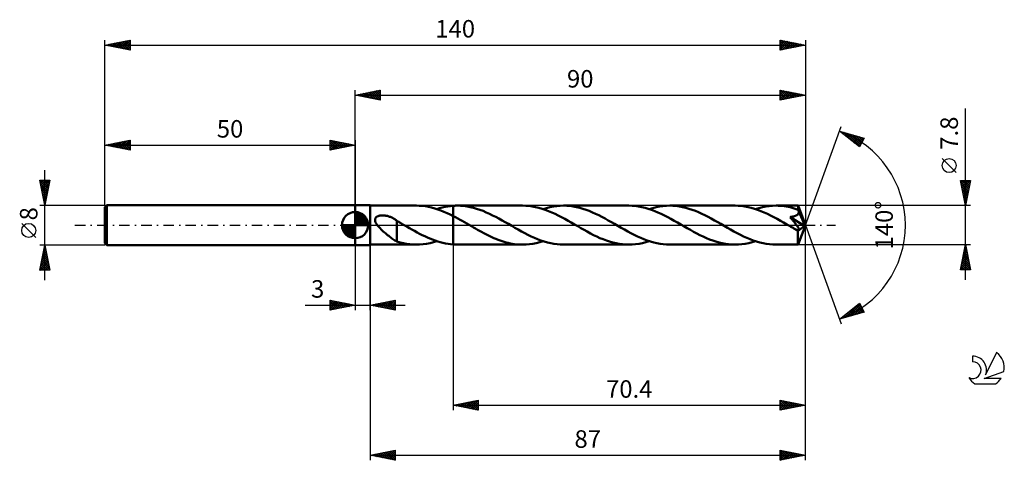
# Model space of a CAD drawing. Units: millimetres. Extents: x -17 to 180, y -47 to 41.
import ezdxf
from ezdxf.enums import TextEntityAlignment as Align

# ---------------------------------------------------------------- set-up
doc = ezdxf.new("R2010")
doc.units = ezdxf.units.MM
doc.header["$LTSCALE"] = 5.2
doc.linetypes.add('LONGDASH_DASH', pattern=[0.85, 0.4, -0.2, 0.05, -0.2])
for name, color, linetype in [('1', 4, 'CONTINUOUS'), ('2', 7, 'CONTINUOUS'), ('4', 2, 'LONGDASH_DASH'), ('CUT', 1, 'CONTINUOUS'), ('NOCUT', 7, 'CONTINUOUS'), ('SK1', 4, 'CONTINUOUS'), ('SK2', 7, 'CONTINUOUS'), ('SK4', 2, 'LONGDASH_DASH'), ('SK6', 5, 'CONTINUOUS')]:
    doc.layers.add(name, color=color, linetype=linetype)
doc.styles.get("Standard").update_dxf_attribs({"font": 'Monospac821 BT'})

msp = doc.modelspace()

# ---------------------------------------------------------------- linework, layer by layer
at = {"layer": '1', "color": 4, "linetype": 'CONTINUOUS', "lineweight": 50}
for p, q in [((50, 4), (53, 4)), ((50, -4), (50, 4)), ((53, -4), (53, 4)), ((53, 3.9), (62.25, 3.9)), ((62.82, 3.89), (62.21, 3.9)), ((63.44, 3.84), (62.82, 3.89)), ((64.06, 3.76), (63.44, 3.84)), ((64.68, 3.65), (64.06, 3.76)), ((65.29, 3.51), (64.68, 3.65)), ((65.91, 3.34), (65.29, 3.51)), ((66.53, 3.14), (65.91, 3.34)), ((66.34, 3.21), (66.89, 3.37)), ((67.15, 2.92), (66.53, 3.14)), ((66.89, 3.37), (67.43, 3.52)), ((67.76, 2.67), (67.15, 2.92)), ((67.43, 3.52), (67.97, 3.64)), ((68.37, 2.41), (67.76, 2.67)), ((67.97, 3.64), (68.51, 3.74)), ((68.98, 2.12), (68.37, 2.41)), ((68.51, 3.74), (69.06, 3.82)), ((69.6, 1.81), (68.98, 2.12)), ((69.06, 3.82), (69.6, 3.87)), ((69.6, 3.87), (69.72, 3.88)), ((69.6, 3.87), (69.6, 3.87)), ((69.6, 3.87), (69.6, 3.87)), ((69.6, 3.87), (69.6, 3.87)), ((69.6, 3.87), (69.6, 3.87)), ((69.6, 3.87), (69.6, 3.87)), ((69.6, -3.87), (69.6, 3.87)), ((69.72, 3.88), (69.84, 3.89)), ((69.84, 3.89), (69.96, 3.89)), ((69.96, 3.89), (70.08, 3.9)), ((70.08, 3.9), (70.2, 3.9)), ((70.2, 3.9), (70.32, 3.9)), ((70.32, 3.9), (70.44, 3.9)), ((71.08, 3.88), (70.44, 3.9)), ((83.48, 3.9), (70.44, 3.9)), ((71.73, 3.83), (71.08, 3.88)), ((72.38, 3.74), (71.73, 3.83)), ((73.02, 3.62), (72.38, 3.74)), ((73.66, 3.47), (73.02, 3.62)), ((74.29, 3.28), (73.66, 3.47)), ((74.93, 3.07), (74.29, 3.28)), ((75.58, 2.83), (74.93, 3.07)), ((76.21, 2.56), (75.58, 2.83)), ((76.85, 2.27), (76.21, 2.56)), ((77.49, 1.96), (76.85, 2.27)), ((84.13, 3.88), (83.48, 3.9)), ((84.78, 3.83), (84.13, 3.88)), ((85.42, 3.74), (84.78, 3.83)), ((86.07, 3.62), (85.42, 3.74)), ((86.72, 3.46), (86.07, 3.62)), ((87.37, 3.27), (86.72, 3.46)), ((88.01, 3.06), (87.37, 3.27)), ((87.58, 3.21), (88.26, 3.42)), ((88.66, 2.81), (88.01, 3.06)), ((88.26, 3.42), (88.94, 3.59)), ((89.31, 2.54), (88.66, 2.81)), ((88.94, 3.59), (89.63, 3.72)), ((89.96, 2.24), (89.31, 2.54)), ((89.63, 3.72), (90.31, 3.82)), ((90.61, 1.92), (89.96, 2.24)), ((90.31, 3.82), (90.98, 3.88)), ((90.98, 3.88), (91.67, 3.9)), ((92.31, 3.88), (91.67, 3.9)), ((104.71, 3.9), (91.67, 3.9)), ((92.96, 3.83), (92.31, 3.88)), ((93.6, 3.74), (92.96, 3.83)), ((94.24, 3.62), (93.6, 3.74)), ((94.89, 3.47), (94.24, 3.62)), ((95.53, 3.28), (94.89, 3.47)), ((96.16, 3.07), (95.53, 3.28)), ((96.8, 2.83), (96.16, 3.07)), ((97.44, 2.56), (96.8, 2.83)), ((98.08, 2.27), (97.44, 2.56)), ((98.71, 1.97), (98.08, 2.27)), ((105.36, 3.88), (104.71, 3.9)), ((106.01, 3.83), (105.36, 3.88)), ((106.66, 3.74), (106.01, 3.83)), ((107.31, 3.62), (106.66, 3.74)), ((107.96, 3.46), (107.31, 3.62)), ((108.61, 3.27), (107.96, 3.46)), ((109.25, 3.05), (108.61, 3.27)), ((108.81, 3.21), (109.49, 3.41)), ((109.89, 2.81), (109.25, 3.05)), ((109.49, 3.41), (110.17, 3.59)), ((110.53, 2.54), (109.89, 2.81)), ((110.17, 3.59), (110.85, 3.72)), ((111.18, 2.25), (110.53, 2.54)), ((110.85, 3.72), (111.54, 3.82)), ((111.83, 1.93), (111.18, 2.25)), ((111.54, 3.82), (112.22, 3.88)), ((112.22, 3.88), (112.9, 3.9)), ((113.54, 3.88), (112.9, 3.9)), ((125.95, 3.9), (112.9, 3.9)), ((114.18, 3.83), (113.54, 3.88)), ((114.82, 3.74), (114.18, 3.83)), ((115.46, 3.62), (114.82, 3.74)), ((116.1, 3.47), (115.46, 3.62)), ((116.74, 3.29), (116.1, 3.47)), ((117.38, 3.08), (116.74, 3.29)), ((118.01, 2.84), (117.38, 3.08)), ((118.65, 2.57), (118.01, 2.84)), ((119.28, 2.29), (118.65, 2.57)), ((119.92, 1.98), (119.28, 2.29)), ((120.56, 1.65), (119.92, 1.98)), ((126.6, 3.88), (125.95, 3.9)), ((127.24, 3.83), (126.6, 3.88)), ((127.89, 3.74), (127.24, 3.83)), ((128.54, 3.62), (127.89, 3.74)), ((129.18, 3.46), (128.54, 3.62)), ((129.82, 3.28), (129.18, 3.46)), ((130.46, 3.06), (129.82, 3.28)), ((130.04, 3.21), (130.72, 3.41)), ((131.12, 2.82), (130.46, 3.06)), ((130.72, 3.41), (131.41, 3.59)), ((131.76, 2.55), (131.12, 2.82)), ((131.41, 3.59), (132.09, 3.72)), ((132.41, 2.25), (131.76, 2.55)), ((132.09, 3.72), (132.77, 3.82)), ((133.05, 1.94), (132.41, 2.25)), ((132.77, 3.82), (133.45, 3.88)), ((133.45, 3.88), (134.14, 3.9)), ((134.54, 3.89), (134.14, 3.9)), ((138.54, 3.9), (134.14, 3.9)), ((134.94, 3.87), (134.54, 3.89)), ((135.35, 3.84), (134.94, 3.87)), ((135.75, 3.79), (135.35, 3.84)), ((136.15, 3.73), (135.75, 3.79)), ((136.56, 3.65), (136.15, 3.73)), ((136.97, 3.56), (136.56, 3.65)), ((137.37, 3.46), (136.97, 3.56)), ((137.77, 3.35), (137.37, 3.46)), ((138.18, 3.22), (137.77, 3.35)), ((138.58, 3.09), (138.18, 3.22)), ((138.2, 1.95), (138.27, 2)), ((138.27, 2), (138.34, 2.04)), ((138.34, 2.04), (138.41, 2.09)), ((138.41, 2.09), (138.47, 2.15)), ((138.47, 2.15), (138.52, 2.21)), ((138.52, 2.21), (138.57, 2.27)), ((138.55, 3.9), (138.54, 3.9)), ((138.55, 3.88), (138.55, 3.9)), ((140, 0), (138.55, 3.9)), ((138.55, 3.9), (138.55, 3.9)), ((138.55, 3.9), (138.55, 3.9)), ((138.55, 3.9), (138.55, 3.9)), ((138.55, 3.9), (138.55, 3.9)), ((138.55, 3.9), (138.55, 3.9)), ((138.56, 3.86), (138.55, 3.88)), ((138.56, 3.83), (138.56, 3.86)), ((138.56, 3.78), (138.56, 3.83)), ((138.57, 3.73), (138.56, 3.78)), ((138.57, 3.68), (138.57, 3.73)), ((138.57, 3.61), (138.57, 3.68)), ((138.58, 3.54), (138.57, 3.61)), ((138.57, 2.27), (138.61, 2.34)), ((138.58, 3.46), (138.58, 3.54)), ((140, 0), (138.58, 3.46)), ((138.58, 3.09), (138.58, 3.46)), ((138.59, 3.07), (138.58, 3.09)), ((138.6, 3.04), (138.59, 3.07)), ((138.61, 3.02), (138.6, 3.04)), ((138.61, 3), (138.61, 3.02)), ((138.62, 2.98), (138.61, 3)), ((138.61, 2.34), (138.64, 2.41)), ((138.63, 2.96), (138.62, 2.98)), ((138.64, 2.94), (138.63, 2.96)), ((138.66, 2.87), (138.64, 2.94)), ((139.16, 1.68), (138.64, 2.94)), ((138.64, 2.41), (138.66, 2.48)), ((138.67, 2.79), (138.66, 2.87)), ((138.66, 2.48), (138.67, 2.56)), ((138.68, 2.71), (138.67, 2.79)), ((138.67, 2.56), (138.68, 2.64)), ((138.68, 2.64), (138.68, 2.71)), ((53.98, 1.09), (53.99, 1.18)), ((53.98, 0.99), (53.98, 1.09)), ((53.99, 0.9), (53.98, 0.99)), ((53.99, 1.18), (54.01, 1.27)), ((54.01, 0.8), (53.99, 0.9)), ((54.01, 1.27), (54.05, 1.36)), ((54.03, 0.71), (54.01, 0.8)), ((54.07, 0.62), (54.03, 0.71)), ((54.05, 1.36), (54.09, 1.44)), ((54.11, 0.52), (54.07, 0.62)), ((54.09, 1.44), (54.15, 1.51)), ((54.15, 0.43), (54.11, 0.52)), ((54.15, 1.51), (54.21, 1.58)), ((54.2, 0.35), (54.15, 0.43)), ((54.25, 0.26), (54.2, 0.35)), ((54.21, 1.58), (54.29, 1.64)), ((54.31, 0.17), (54.25, 0.26)), ((54.29, 1.64), (54.37, 1.7)), ((54.37, 0.09), (54.31, 0.17)), ((54.37, 1.7), (54.45, 1.75)), ((54.44, 0), (54.37, 0.09)), ((54.6, -0.21), (54.44, 0)), ((54.45, 1.75), (54.54, 1.79)), ((54.54, 1.79), (54.63, 1.82)), ((54.63, 1.82), (54.72, 1.85)), ((54.72, 1.85), (54.82, 1.88)), ((54.82, 1.88), (54.92, 1.9)), ((54.92, 1.9), (55.03, 1.92)), ((55.03, 1.92), (55.14, 1.94)), ((55.14, 1.94), (55.25, 1.95)), ((55.25, 1.95), (55.37, 1.95)), ((55.37, 1.95), (55.5, 1.96)), ((55.62, 1.95), (55.5, 1.96)), ((55.76, 1.95), (55.62, 1.95)), ((55.89, 1.93), (55.76, 1.95)), ((56.03, 1.91), (55.89, 1.93)), ((56.17, 1.89), (56.03, 1.91)), ((56.31, 1.86), (56.17, 1.89)), ((56.46, 1.83), (56.31, 1.86)), ((56.6, 1.79), (56.46, 1.83)), ((56.76, 1.74), (56.6, 1.79)), ((56.9, 1.69), (56.76, 1.74)), ((57.05, 1.63), (56.9, 1.69)), ((57.2, 1.57), (57.05, 1.63)), ((57.35, 1.5), (57.2, 1.57)), ((57.5, 1.43), (57.35, 1.5)), ((57.64, 1.35), (57.5, 1.43)), ((57.79, 1.27), (57.64, 1.35)), ((57.93, 1.18), (57.79, 1.27)), ((58.08, 1.09), (57.93, 1.18)), ((58.22, 0.99), (58.08, 1.09)), ((58.37, 0.89), (58.22, 0.99)), ((58.37, -1.15), (58.37, 0.89)), ((58.54, 0.73), (58.37, 0.84)), ((58.72, 0.63), (58.54, 0.73)), ((58.89, 0.53), (58.72, 0.63)), ((59.07, 0.43), (58.89, 0.53)), ((59.25, 0.33), (59.07, 0.43)), ((59.42, 0.22), (59.25, 0.33)), ((59.49, 0.19), (59.42, 0.22)), ((59.55, 0.15), (59.49, 0.19)), ((59.62, 0.11), (59.55, 0.15)), ((59.68, 0.08), (59.62, 0.11)), ((59.75, 0.04), (59.68, 0.08)), ((59.81, 0), (59.75, 0.04)), ((60.33, -0.3), (59.81, 0)), ((70.06, 1.58), (69.6, 1.81)), ((69.6, 1.81), (69.6, 1.81)), ((69.6, 1.81), (69.6, 1.81)), ((69.6, 1.81), (69.6, 1.81)), ((69.6, 1.81), (69.6, 1.81)), ((69.6, 1.81), (69.6, 1.81)), ((69.6, -3.87), (69.6, 1.81)), ((70.51, 1.33), (70.06, 1.58)), ((70.97, 1.08), (70.51, 1.33)), ((71.42, 0.83), (70.97, 1.08)), ((71.88, 0.57), (71.42, 0.83)), ((72.34, 0.3), (71.88, 0.57)), ((72.81, 0.04), (72.34, 0.3)), ((73.27, -0.23), (72.81, 0.04)), ((78.13, 1.64), (77.49, 1.96)), ((78.76, 1.3), (78.13, 1.64)), ((79.39, 0.95), (78.76, 1.3)), ((80.02, 0.59), (79.39, 0.95)), ((80.65, 0.23), (80.02, 0.59)), ((81.3, -0.14), (80.65, 0.23)), ((91.26, 1.59), (90.61, 1.92)), ((91.91, 1.24), (91.26, 1.59)), ((92.56, 0.88), (91.91, 1.24)), ((93.21, 0.51), (92.56, 0.88)), ((93.85, 0.14), (93.21, 0.51)), ((94.5, -0.23), (93.85, 0.14)), ((99.34, 1.65), (98.71, 1.97)), ((99.97, 1.31), (99.34, 1.65)), ((100.61, 0.96), (99.97, 1.31)), ((101.25, 0.6), (100.61, 0.96)), ((101.88, 0.23), (101.25, 0.6)), ((102.53, -0.14), (101.88, 0.23)), ((112.48, 1.6), (111.83, 1.93)), ((113.12, 1.25), (112.48, 1.6)), ((113.77, 0.89), (113.12, 1.25)), ((114.43, 0.52), (113.77, 0.89)), ((115.08, 0.15), (114.43, 0.52)), ((115.73, -0.23), (115.08, 0.15)), ((121.2, 1.31), (120.56, 1.65)), ((121.84, 0.96), (121.2, 1.31)), ((122.48, 0.59), (121.84, 0.96)), ((123.12, 0.23), (122.48, 0.59)), ((123.77, -0.14), (123.12, 0.23)), ((133.7, 1.6), (133.05, 1.94)), ((134.36, 1.25), (133.7, 1.6)), ((135.01, 0.89), (134.36, 1.25)), ((135.66, 0.52), (135.01, 0.89)), ((136.31, 0.15), (135.66, 0.52)), ((136.97, -0.23), (136.31, 0.15)), ((136.95, 1.62), (137.1, 1.64)), ((137.04, 1.51), (136.95, 1.62)), ((139.8, -0.16), (136.95, 1.62)), ((137.13, 1.4), (137.04, 1.51)), ((137.1, 1.64), (137.25, 1.67)), ((137.23, 1.29), (137.13, 1.4)), ((137.32, 1.17), (137.23, 1.29)), ((137.25, 1.67), (137.38, 1.69)), ((137.42, 1.05), (137.32, 1.17)), ((137.38, 1.69), (137.49, 1.71)), ((137.52, 0.93), (137.42, 1.05)), ((137.49, 1.71), (137.6, 1.74)), ((137.61, 0.82), (137.52, 0.93)), ((137.6, 1.74), (137.7, 1.76)), ((137.71, 0.7), (137.61, 0.82)), ((137.7, 1.76), (137.79, 1.79)), ((137.8, 0.58), (137.71, 0.7)), ((137.79, 1.79), (137.87, 1.82)), ((137.89, 0.47), (137.8, 0.58)), ((137.87, 1.82), (137.96, 1.84)), ((137.98, 0.36), (137.89, 0.47)), ((137.96, 1.84), (138.04, 1.88)), ((138.06, 0.25), (137.98, 0.36)), ((138.04, 1.88), (138.12, 1.91)), ((138.13, 0.15), (138.06, 0.25)), ((138.12, 1.91), (138.2, 1.95)), ((138.21, 0.05), (138.13, 0.15)), ((138.27, -0.04), (138.21, 0.05)), ((138.55, -3.9), (140, 0)), ((139.4, 1.08), (139.16, 1.68)), ((139.54, 0.73), (139.4, 1.08)), ((139.63, 0.5), (139.54, 0.73)), ((139.69, 0.33), (139.63, 0.5)), ((139.73, 0.2), (139.69, 0.33)), ((139.76, 0.09), (139.73, 0.2)), ((139.76, 0.05), (139.75, 0.09)), ((140, 0), (139.75, 0.09)), ((139.76, 0.09), (139.75, 0.09)), ((140, 0), (139.76, 0.09)), ((139.77, 0.01), (139.76, 0.05)), ((139.78, -0.03), (139.77, 0.01)), ((54.79, -0.42), (54.6, -0.21)), ((54.99, -0.63), (54.79, -0.42)), ((55.2, -0.84), (54.99, -0.63)), ((55.42, -1.05), (55.2, -0.84)), ((55.63, -1.24), (55.42, -1.05)), ((55.85, -1.44), (55.63, -1.24)), ((56.07, -1.62), (55.85, -1.44)), ((56.29, -1.81), (56.07, -1.62)), ((56.5, -1.99), (56.29, -1.81)), ((58.37, -1.15), (58.37, -1.14)), ((58.37, -1.14), (58.37, -1.14)), ((58.37, -1.14), (58.37, -1.14)), ((58.37, -3.27), (58.37, -1.14)), ((58.37, -1.15), (58.37, -1.15)), ((58.37, -1.15), (58.37, -1.15)), ((60.84, -0.59), (60.33, -0.3)), ((61.36, -0.88), (60.84, -0.59)), ((61.87, -1.17), (61.36, -0.88)), ((62.39, -1.45), (61.87, -1.17)), ((62.9, -1.72), (62.39, -1.45)), ((63.41, -1.98), (62.9, -1.72)), ((73.67, -0.46), (73.27, -0.23)), ((74.08, -0.7), (73.67, -0.46)), ((74.48, -0.92), (74.08, -0.7)), ((74.88, -1.15), (74.48, -0.92)), ((75.29, -1.37), (74.88, -1.15)), ((75.7, -1.59), (75.29, -1.37)), ((76.11, -1.8), (75.7, -1.59)), ((76.52, -2.01), (76.11, -1.8)), ((81.95, -0.52), (81.3, -0.14)), ((82.6, -0.89), (81.95, -0.52)), ((83.26, -1.25), (82.6, -0.89)), ((83.91, -1.6), (83.26, -1.25)), ((84.55, -1.93), (83.91, -1.6)), ((85.19, -2.24), (84.55, -1.93)), ((95.14, -0.59), (94.5, -0.23)), ((95.77, -0.95), (95.14, -0.59)), ((96.4, -1.3), (95.77, -0.95)), ((97.04, -1.65), (96.4, -1.3)), ((97.68, -1.97), (97.04, -1.65)), ((103.19, -0.52), (102.53, -0.14)), ((103.84, -0.89), (103.19, -0.52)), ((104.49, -1.25), (103.84, -0.89)), ((105.13, -1.6), (104.49, -1.25)), ((105.79, -1.93), (105.13, -1.6)), ((106.44, -2.25), (105.79, -1.93)), ((116.37, -0.6), (115.73, -0.23)), ((117.01, -0.96), (116.37, -0.6)), ((117.66, -1.31), (117.01, -0.96)), ((118.29, -1.65), (117.66, -1.31)), ((118.93, -1.98), (118.29, -1.65)), ((124.41, -0.52), (123.77, -0.14)), ((125.06, -0.89), (124.41, -0.52)), ((125.72, -1.25), (125.06, -0.89)), ((126.37, -1.59), (125.72, -1.25)), ((127.01, -1.93), (126.37, -1.59)), ((127.66, -2.25), (127.01, -1.93)), ((137.11, -0.31), (136.97, -0.23)), ((137.26, -0.4), (137.11, -0.31)), ((137.41, -0.48), (137.26, -0.4)), ((137.55, -0.57), (137.41, -0.48)), ((137.7, -0.65), (137.55, -0.57)), ((137.84, -0.73), (137.7, -0.65)), ((137.91, -0.77), (137.84, -0.73)), ((137.98, -0.8), (137.91, -0.77)), ((138.04, -0.83), (137.98, -0.8)), ((138.11, -0.86), (138.04, -0.83)), ((138.17, -0.89), (138.11, -0.86)), ((138.23, -0.92), (138.17, -0.89)), ((138.29, -0.94), (138.23, -0.92)), ((138.33, -0.12), (138.27, -0.04)), ((138.35, -0.96), (138.29, -0.94)), ((138.39, -0.2), (138.33, -0.12)), ((138.41, -0.98), (138.35, -0.96)), ((138.44, -0.28), (138.39, -0.2)), ((138.47, -1), (138.41, -0.98)), ((138.49, -0.35), (138.44, -0.28)), ((138.52, -1.01), (138.47, -1)), ((138.54, -0.42), (138.49, -0.35)), ((138.5, -1.2), (139.8, -0.16)), ((138.5, -1.45), (138.5, -1.2)), ((138.5, -1.68), (138.5, -1.45)), ((138.5, -1.9), (138.5, -1.68)), ((138.5, -2.12), (138.5, -1.9)), ((138.58, -1.01), (138.52, -1.01)), ((138.58, -0.49), (138.54, -0.42)), ((138.61, -0.55), (138.58, -0.49)), ((138.62, -1.01), (138.58, -1.01)), ((138.64, -0.6), (138.61, -0.55)), ((138.62, -1.01), (138.66, -1.01)), ((138.67, -0.65), (138.64, -0.6)), ((138.66, -1.01), (138.7, -0.99)), ((138.69, -0.71), (138.67, -0.65)), ((138.71, -0.76), (138.69, -0.71)), ((138.7, -0.99), (138.72, -0.97)), ((138.73, -0.81), (138.71, -0.76)), ((138.72, -0.97), (138.74, -0.94)), ((138.74, -0.86), (138.73, -0.81)), ((138.74, -0.9), (138.74, -0.86)), ((138.74, -0.94), (138.74, -0.9)), ((139.79, -0.06), (139.78, -0.03)), ((139.79, -0.1), (139.79, -0.06)), ((139.8, -0.13), (139.79, -0.1)), ((139.8, -0.16), (139.8, -0.13)), ((53, -3.9), (62.25, -3.9)), ((56.72, -2.16), (56.5, -1.99)), ((56.93, -2.33), (56.72, -2.16)), ((57.15, -2.49), (56.93, -2.33)), ((57.36, -2.65), (57.15, -2.49)), ((57.57, -2.79), (57.36, -2.65)), ((57.77, -2.92), (57.57, -2.79)), ((57.97, -3.04), (57.77, -2.92)), ((58.17, -3.15), (57.97, -3.04)), ((58.37, -3.25), (58.17, -3.15)), ((59, -3.46), (58.37, -3.27)), ((59.64, -3.61), (59, -3.46)), ((60.29, -3.74), (59.64, -3.61)), ((60.93, -3.83), (60.29, -3.74)), ((61.57, -3.88), (60.93, -3.83)), ((62.21, -3.9), (61.57, -3.88)), ((62.21, -3.9), (62.9, -3.88)), ((62.9, -3.88), (63.59, -3.82)), ((63.92, -2.23), (63.41, -1.98)), ((63.59, -3.82), (64.28, -3.73)), ((64.44, -2.46), (63.92, -2.23)), ((64.28, -3.73), (64.97, -3.59)), ((64.96, -2.69), (64.44, -2.46)), ((65.47, -2.9), (64.96, -2.69)), ((64.97, -3.59), (65.65, -3.42)), ((65.99, -3.09), (65.47, -2.9)), ((65.65, -3.42), (66.34, -3.21)), ((66.51, -3.26), (65.99, -3.09)), ((67.02, -3.41), (66.51, -3.26)), ((67.54, -3.55), (67.02, -3.41)), ((68.05, -3.66), (67.54, -3.55)), ((68.57, -3.75), (68.05, -3.66)), ((69.08, -3.82), (68.57, -3.75)), ((69.6, -3.87), (69.08, -3.82)), ((69.6, -3.87), (69.6, -3.87)), ((69.6, -3.87), (69.6, -3.87)), ((69.6, -3.87), (69.6, -3.87)), ((69.6, -3.87), (69.6, -3.87)), ((69.6, -3.87), (69.6, -3.87)), ((69.72, -3.88), (69.6, -3.87)), ((69.84, -3.89), (69.72, -3.88)), ((69.96, -3.89), (69.84, -3.89)), ((70.08, -3.9), (69.96, -3.89)), ((70.2, -3.9), (70.08, -3.9)), ((70.32, -3.9), (70.2, -3.9)), ((70.44, -3.9), (70.32, -3.9)), ((70.44, -3.9), (83.48, -3.9)), ((76.93, -2.21), (76.52, -2.01)), ((77.34, -2.4), (76.93, -2.21)), ((77.75, -2.58), (77.34, -2.4)), ((78.16, -2.75), (77.75, -2.58)), ((78.57, -2.91), (78.16, -2.75)), ((78.98, -3.07), (78.57, -2.91)), ((79.39, -3.21), (78.98, -3.07)), ((79.79, -3.33), (79.39, -3.21)), ((80.2, -3.45), (79.79, -3.33)), ((80.62, -3.55), (80.2, -3.45)), ((81.03, -3.65), (80.62, -3.55)), ((81.44, -3.72), (81.03, -3.65)), ((81.85, -3.79), (81.44, -3.72)), ((82.25, -3.84), (81.85, -3.79)), ((82.66, -3.87), (82.25, -3.84)), ((83.07, -3.89), (82.66, -3.87)), ((83.48, -3.9), (83.07, -3.89)), ((83.48, -3.9), (84.17, -3.88)), ((84.17, -3.88), (84.85, -3.82)), ((84.85, -3.82), (85.53, -3.72)), ((85.84, -2.54), (85.19, -2.24)), ((85.53, -3.72), (86.22, -3.59)), ((86.49, -2.81), (85.84, -2.54)), ((86.22, -3.59), (86.9, -3.41)), ((87.14, -3.06), (86.49, -2.81)), ((86.9, -3.41), (87.58, -3.21)), ((87.79, -3.28), (87.14, -3.06)), ((88.44, -3.46), (87.79, -3.28)), ((89.09, -3.62), (88.44, -3.46)), ((89.74, -3.74), (89.09, -3.62)), ((90.38, -3.83), (89.74, -3.74)), ((91.02, -3.88), (90.38, -3.83)), ((91.67, -3.9), (91.02, -3.88)), ((91.67, -3.9), (104.71, -3.9)), ((98.32, -2.28), (97.68, -1.97)), ((98.95, -2.57), (98.32, -2.28)), ((99.59, -2.83), (98.95, -2.57)), ((100.23, -3.07), (99.59, -2.83)), ((100.87, -3.29), (100.23, -3.07)), ((101.51, -3.47), (100.87, -3.29)), ((102.15, -3.62), (101.51, -3.47)), ((102.79, -3.74), (102.15, -3.62)), ((103.44, -3.83), (102.79, -3.74)), ((104.08, -3.88), (103.44, -3.83)), ((104.71, -3.9), (104.08, -3.88)), ((104.71, -3.9), (105.4, -3.88)), ((105.4, -3.88), (106.08, -3.82)), ((106.08, -3.82), (106.76, -3.72)), ((107.09, -2.55), (106.44, -2.25)), ((106.76, -3.72), (107.44, -3.59)), ((107.74, -2.82), (107.09, -2.55)), ((107.44, -3.59), (108.12, -3.41)), ((108.39, -3.06), (107.74, -2.82)), ((108.12, -3.41), (108.81, -3.21)), ((109.04, -3.28), (108.39, -3.06)), ((109.68, -3.47), (109.04, -3.28)), ((110.32, -3.62), (109.68, -3.47)), ((110.96, -3.74), (110.32, -3.62)), ((111.6, -3.83), (110.96, -3.74)), ((112.25, -3.88), (111.6, -3.83)), ((112.9, -3.9), (112.25, -3.88)), ((112.9, -3.9), (125.95, -3.9)), ((119.57, -2.29), (118.93, -1.98)), ((120.21, -2.58), (119.57, -2.29)), ((120.85, -2.84), (120.21, -2.58)), ((121.48, -3.08), (120.85, -2.84)), ((122.12, -3.29), (121.48, -3.08)), ((122.76, -3.47), (122.12, -3.29)), ((123.4, -3.63), (122.76, -3.47)), ((124.04, -3.75), (123.4, -3.63)), ((124.67, -3.83), (124.04, -3.75)), ((125.31, -3.88), (124.67, -3.83)), ((125.95, -3.9), (125.31, -3.88)), ((125.95, -3.9), (126.63, -3.88)), ((126.63, -3.88), (127.31, -3.82)), ((127.31, -3.82), (127.99, -3.72)), ((128.31, -2.54), (127.66, -2.25)), ((127.99, -3.72), (128.68, -3.59)), ((128.96, -2.81), (128.31, -2.54)), ((128.68, -3.59), (129.36, -3.41)), ((129.6, -3.06), (128.96, -2.81)), ((129.36, -3.41), (130.04, -3.21)), ((130.25, -3.27), (129.6, -3.06)), ((130.9, -3.46), (130.25, -3.27)), ((131.55, -3.62), (130.9, -3.46)), ((132.2, -3.74), (131.55, -3.62)), ((132.84, -3.83), (132.2, -3.74)), ((133.49, -3.88), (132.84, -3.83)), ((134.14, -3.9), (133.49, -3.88)), ((134.14, -3.9), (138.54, -3.9)), ((138.5, -2.33), (138.5, -2.12)), ((138.5, -2.53), (138.5, -2.33)), ((138.51, -2.73), (138.5, -2.53)), ((138.51, -2.91), (138.51, -2.73)), ((138.51, -3.08), (138.51, -2.91)), ((138.51, -3.23), (138.51, -3.08)), ((138.51, -3.37), (138.51, -3.23)), ((138.52, -3.49), (138.51, -3.37)), ((138.52, -3.6), (138.52, -3.49)), ((138.52, -3.69), (138.52, -3.6)), ((138.53, -3.76), (138.52, -3.69)), ((138.53, -3.82), (138.53, -3.76)), ((138.54, -3.86), (138.53, -3.82)), ((138.54, -3.89), (138.54, -3.86)), ((138.54, -3.9), (138.54, -3.89)), ((138.54, -3.9), (138.55, -3.9)), ((138.55, -3.9), (138.55, -3.9)), ((138.55, -3.9), (138.55, -3.9)), ((138.55, -3.9), (138.55, -3.9)), ((138.55, -3.9), (138.55, -3.9)), ((138.55, -3.9), (138.55, -3.9)), ((50, -4), (53, -4))]:
    msp.add_line(p, q, dxfattribs=at)
msp.add_ellipse((140, 0), major_axis=(-5.51, 3.58), ratio=0.278612, start_param=1.35514, end_param=1.479724, dxfattribs=at)
at = {"layer": '2', "color": 7, "linetype": 'CONTINUOUS', "lineweight": 25}
for p, q in [((50, 4), (50, 27)), ((50, 26), (55, 27)), ((50, 26), (140, 26)), ((55, 25), (50, 26)), ((50.1, 25.98), (50.15, 26.03)), ((50.25, 26.05), (50.38, 25.92)), ((50.45, 25.91), (50.68, 26.14)), ((50.61, 26.12), (50.91, 25.82)), ((50.81, 25.84), (51.21, 26.24)), ((50.96, 26.19), (51.44, 25.71)), ((51.16, 25.77), (51.74, 26.35)), ((51.31, 26.26), (51.97, 25.61)), ((51.51, 25.7), (52.27, 26.45)), ((51.67, 26.33), (52.5, 25.5)), ((51.87, 25.63), (52.8, 26.56)), ((52.02, 26.4), (53.03, 25.39)), ((52.22, 25.56), (53.33, 26.67)), ((52.37, 26.47), (53.56, 25.29)), ((52.57, 25.49), (53.86, 26.77)), ((52.73, 26.55), (54.09, 25.18)), ((52.93, 25.41), (54.39, 26.88)), ((53.08, 26.62), (54.62, 25.08)), ((53.28, 25.34), (54.92, 26.98)), ((53.44, 26.69), (55, 25.12)), ((53.64, 25.27), (55, 26.64)), ((53.79, 26.76), (55, 25.55)), ((53.99, 25.2), (55, 26.21)), ((54.14, 26.83), (55, 25.97)), ((54.34, 25.13), (55, 25.79)), ((54.5, 26.9), (55, 26.4)), ((54.85, 26.97), (55, 26.82)), ((55, 27), (55, 25)), ((135, 25), (135, 27)), ((135, 27), (140, 26)), ((135, 26.6), (135.34, 26.93)), ((135, 26.17), (135.69, 26.86)), ((135, 25.75), (136.04, 26.79)), ((135, 25.32), (136.4, 26.72)), ((135, 26.58), (136.32, 25.26)), ((135, 26.16), (135.96, 25.19)), ((140, 26), (135, 25)), ((135, 25.73), (135.61, 25.12)), ((135.01, 27), (136.67, 25.33)), ((135.13, 25.03), (136.75, 26.65)), ((135.54, 26.89), (137.02, 25.4)), ((135.66, 25.13), (137.1, 26.58)), ((136.07, 26.79), (137.38, 25.48)), ((136.19, 25.24), (137.46, 26.51)), ((136.6, 26.68), (137.73, 25.55)), ((136.72, 25.34), (137.81, 26.44)), ((137.13, 26.57), (138.09, 25.62)), ((137.25, 25.45), (138.17, 26.37)), ((137.66, 26.47), (138.44, 25.69)), ((137.78, 25.56), (138.52, 26.3)), ((138.19, 26.36), (138.79, 25.76)), ((138.31, 25.66), (138.87, 26.23)), ((138.72, 26.26), (139.15, 25.83)), ((138.84, 25.77), (139.23, 26.15)), ((139.25, 26.15), (139.5, 25.9)), ((139.37, 25.87), (139.58, 26.08)), ((139.78, 26.04), (139.85, 25.97)), ((139.9, 25.98), (139.93, 26.01)), ((140, 27), (140, 0)), ((54.7, 25.06), (55, 25.36)), ((135, 25.31), (135.26, 25.05)), ((172, -10.9), (172, 23.32)), ((140, 0), (147.18, 19.73)), ((146.84, 18.79), (151.75, 17.4)), ((150.83, 15.62), (146.84, 18.79)), ((146.94, 18.72), (146.98, 18.75)), ((147.11, 18.72), (147.77, 18.06)), ((147.18, 18.53), (147.31, 18.66)), ((147.41, 18.34), (147.64, 18.57)), ((147.65, 18.15), (147.97, 18.47)), ((147.7, 18.55), (149.84, 16.41)), ((147.88, 17.96), (148.3, 18.38)), ((148.12, 17.78), (148.63, 18.28)), ((148.29, 18.38), (150.91, 15.77)), ((148.36, 17.59), (148.96, 18.19)), ((148.59, 17.4), (149.29, 18.1)), ((148.83, 17.21), (149.62, 18)), ((148.88, 18.21), (151.05, 16.05)), ((149.07, 17.02), (149.95, 17.91)), ((149.3, 16.84), (150.28, 17.82)), ((149.48, 18.04), (151.19, 16.33)), ((149.54, 16.65), (150.61, 17.72)), ((150.07, 17.88), (151.34, 16.61)), ((149.78, 16.46), (150.94, 17.63)), ((150.01, 16.27), (151.27, 17.53)), ((150.25, 16.08), (151.6, 17.44)), ((150.48, 15.9), (151.49, 16.9)), ((150.66, 17.71), (151.48, 16.89)), ((150.72, 15.71), (151.04, 16.03)), ((151.75, 17.4), (150.83, 15.62)), ((151.26, 17.54), (151.63, 17.17)), ((170.15, 10.51), (167.35, 13.31)), ((172, 3.9), (171, 8.9)), ((171, 8.9), (173, 8.9)), ((171.02, 8.81), (172.65, 7.17)), ((171.03, 8.73), (171.2, 8.9)), ((171.1, 8.38), (171.62, 8.9)), ((171.12, 8.28), (172.58, 6.82)), ((171.17, 8.03), (172.05, 8.9)), ((171.25, 7.67), (172.47, 8.9)), ((171.32, 7.32), (172.9, 8.9)), ((171.35, 8.9), (172.72, 7.52)), ((171.39, 6.97), (172.92, 8.5)), ((171.46, 6.61), (172.81, 7.97)), ((171.77, 8.9), (172.8, 7.88)), ((173, 8.9), (172, 3.9)), ((172.2, 8.9), (172.87, 8.23)), ((172.62, 8.9), (172.94, 8.58)), ((171.23, 7.75), (172.51, 6.46)), ((171.34, 7.22), (172.44, 6.11)), ((171.44, 6.68), (172.37, 5.76)), ((171.53, 6.26), (172.71, 7.44)), ((171.55, 6.15), (172.3, 5.4)), ((171.6, 5.91), (172.6, 6.91)), ((171.67, 5.55), (172.5, 6.38)), ((171.66, 5.62), (172.23, 5.05)), ((171.74, 5.2), (172.39, 5.85)), ((171.76, 5.09), (172.16, 4.7)), ((171.81, 4.85), (172.28, 5.32)), ((171.87, 4.56), (172.09, 4.34)), ((171.88, 4.49), (172.18, 4.79)), ((171.95, 4.14), (172.07, 4.26)), ((171.97, 4.03), (172.02, 3.99)), ((173, 3.9), (138.58, 3.9)), ((140, -37), (140, 0)), ((140, -47), (140, 0)), ((140, 0), (147.18, -19.73)), ((53, -3.9), (53, -47)), ((69.6, -3.9), (69.6, -37)), ((138.58, -3.9), (173, -3.9)), ((171, -8.9), (172, -3.9)), ((172, -3.9), (173, -8.9)), ((50, -4), (50, -17)), ((53, -17), (53, -4)), ((171.44, -6.7), (172.37, -5.77)), ((171.55, -6.17), (172.3, -5.41)), ((171.62, -5.8), (172.57, -6.74)), ((171.65, -5.64), (172.23, -5.06)), ((171.69, -5.44), (172.46, -6.21)), ((171.76, -5.11), (172.16, -4.71)), ((171.76, -5.09), (172.36, -5.68)), ((171.83, -4.74), (172.25, -5.15)), ((171.86, -4.58), (172.09, -4.35)), ((171.9, -4.38), (172.14, -4.62)), ((171.97, -4.05), (172.02, -4)), ((171.97, -4.03), (172.04, -4.09)), ((171.02, -8.82), (172.66, -7.18)), ((171.12, -8.29), (172.59, -6.83)), ((171.23, -7.76), (172.51, -6.47)), ((171.27, -7.56), (172.6, -8.9)), ((171.33, -7.23), (172.44, -6.12)), ((171.34, -7.21), (172.99, -8.87)), ((171.36, -8.9), (172.73, -7.53)), ((171.41, -6.86), (172.89, -8.34)), ((171.48, -6.5), (172.78, -7.81)), ((171.55, -6.15), (172.68, -7.28)), ((173, -8.9), (171, -8.9)), ((171.05, -8.63), (171.33, -8.9)), ((171.13, -8.27), (171.75, -8.9)), ((171.2, -7.92), (172.18, -8.9)), ((171.79, -8.9), (172.8, -7.89)), ((172.21, -8.9), (172.87, -8.24)), ((172.63, -8.9), (172.94, -8.6)), ((45, -17), (45, -15)), ((45, -15), (50, -16)), ((45, -15.35), (45.29, -15.06)), ((45, -15.77), (45.64, -15.13)), ((45, -16.19), (46, -15.2)), ((45, -16.62), (46.35, -15.27)), ((45, -15.35), (46.38, -16.72)), ((45.05, -16.99), (46.7, -15.34)), ((45.1, -15.02), (46.73, -16.65)), ((45.58, -16.88), (47.06, -15.41)), ((45.63, -15.13), (47.09, -16.58)), ((46.11, -16.78), (47.41, -15.48)), ((46.16, -15.23), (47.44, -16.51)), ((46.64, -16.67), (47.76, -15.55)), ((46.69, -15.34), (47.79, -16.44)), ((47.17, -16.57), (48.12, -15.62)), ((47.22, -15.44), (48.15, -16.37)), ((47.71, -16.46), (48.47, -15.69)), ((47.75, -15.55), (48.5, -16.3)), ((48.28, -15.66), (48.85, -16.23)), ((53, -16), (58, -15)), ((54.17, -16.23), (54.76, -15.65)), ((54.53, -16.31), (55.29, -15.54)), ((54.55, -15.69), (55.33, -16.47)), ((54.88, -16.38), (55.82, -15.44)), ((54.91, -15.62), (55.86, -16.57)), ((55.23, -16.45), (56.35, -15.33)), ((55.26, -15.55), (56.39, -16.68)), ((55.59, -16.52), (56.88, -15.22)), ((55.62, -15.48), (56.92, -16.78)), ((55.94, -16.59), (57.41, -15.12)), ((55.97, -15.41), (57.45, -16.89)), ((56.29, -16.66), (57.94, -15.01)), ((56.32, -15.34), (57.98, -17)), ((56.65, -16.73), (58, -15.38)), ((56.68, -15.26), (58, -16.59)), ((57.03, -15.19), (58, -16.16)), ((57.38, -15.12), (58, -15.74)), ((57.74, -15.05), (58, -15.32)), ((58, -15), (58, -17)), ((146.84, -18.79), (150.83, -15.62)), ((148.06, -18.45), (150.85, -15.66)), ((150.83, -15.62), (151.75, -17.4)), ((40.02, -16), (60, -16)), ((45, -15.77), (46.02, -16.8)), ((50, -16), (45, -17)), ((45, -16.19), (45.67, -16.87)), ((45, -16.62), (45.32, -16.94)), ((48.24, -16.35), (48.82, -15.76)), ((48.77, -16.25), (49.18, -15.84)), ((48.81, -15.76), (49.21, -16.16)), ((49.3, -16.14), (49.53, -15.91)), ((49.34, -15.87), (49.56, -16.09)), ((49.83, -16.03), (49.88, -15.98)), ((49.87, -15.97), (49.91, -16.02)), ((58, -17), (53, -16)), ((53.11, -16.02), (53.17, -15.97)), ((53.14, -15.97), (53.21, -16.04)), ((53.46, -16.09), (53.7, -15.86)), ((53.49, -15.9), (53.74, -16.15)), ((53.82, -16.16), (54.23, -15.75)), ((53.85, -15.83), (54.27, -16.25)), ((54.2, -15.76), (54.8, -16.36)), ((57, -16.8), (58, -15.8)), ((57.35, -16.87), (58, -16.22)), ((57.71, -16.94), (58, -16.65)), ((151.75, -17.4), (146.84, -18.79)), ((147.46, -18.62), (149.02, -17.06)), ((148.27, -17.66), (148.84, -18.23)), ((148.5, -17.47), (149.17, -18.13)), ((148.65, -18.28), (150.99, -15.94)), ((148.74, -17.28), (149.5, -18.04)), ((148.98, -17.09), (149.83, -17.94)), ((149.21, -16.91), (150.16, -17.85)), ((149.24, -18.11), (151.14, -16.22)), ((149.45, -16.72), (150.49, -17.76)), ((149.69, -16.53), (150.82, -17.66)), ((149.84, -17.94), (151.28, -16.5)), ((149.92, -16.34), (151.15, -17.57)), ((150.16, -16.15), (151.48, -17.47)), ((150.4, -15.97), (151.66, -17.23)), ((150.43, -17.77), (151.43, -16.78)), ((150.63, -15.78), (151.21, -16.36)), ((151.02, -17.61), (151.57, -17.06)), ((151.61, -17.44), (151.71, -17.34)), ((146.85, -18.79), (146.85, -18.79)), ((146.87, -18.78), (146.95, -18.71)), ((147.09, -18.6), (147.18, -18.7)), ((147.32, -18.41), (147.52, -18.6)), ((147.56, -18.22), (147.85, -18.51)), ((147.8, -18.03), (148.18, -18.41)), ((148.03, -17.85), (148.51, -18.32)), ((69.6, -36), (74.6, -35)), ((71.57, -36.39), (72.56, -35.41)), ((71.93, -36.47), (73.09, -35.3)), ((72.28, -36.54), (73.62, -35.2)), ((72.56, -35.41), (74.05, -36.89)), ((72.63, -36.61), (74.15, -35.09)), ((72.92, -35.34), (74.58, -37)), ((72.99, -36.68), (74.6, -35.06)), ((73.27, -35.27), (74.6, -36.59)), ((73.62, -35.2), (74.6, -36.17)), ((73.98, -35.12), (74.6, -35.75)), ((74.33, -35.05), (74.6, -35.32)), ((74.6, -35), (74.6, -37)), ((135, -37), (135, -35)), ((135, -35), (140, -36)), ((135, -35.04), (135.03, -35.01)), ((135, -35.46), (135.38, -35.08)), ((135, -35.89), (135.74, -35.15)), ((135, -36.31), (136.09, -35.22)), ((135, -36.73), (136.45, -35.29)), ((135, -35.36), (136.37, -36.73)), ((135.08, -35.02), (136.72, -36.66)), ((135.2, -36.96), (136.8, -35.36)), ((135.61, -35.12), (137.07, -36.59)), ((136.14, -35.23), (137.43, -36.51)), ((136.67, -35.33), (137.78, -36.44)), ((69.6, -36), (140, -36)), ((74.6, -37), (69.6, -36)), ((69.74, -35.97), (69.8, -36.04)), ((69.81, -36.04), (69.91, -35.94)), ((70.09, -35.9), (70.33, -36.15)), ((70.16, -36.11), (70.44, -35.83)), ((70.44, -35.83), (70.86, -36.25)), ((70.51, -36.18), (70.97, -35.73)), ((70.8, -35.76), (71.39, -36.36)), ((70.87, -36.25), (71.5, -35.62)), ((71.15, -35.69), (71.93, -36.47)), ((71.22, -36.32), (72.03, -35.51)), ((71.5, -35.62), (72.46, -36.57)), ((71.86, -35.55), (72.99, -36.68)), ((72.21, -35.48), (73.52, -36.78)), ((73.34, -36.75), (74.6, -35.49)), ((73.69, -36.82), (74.6, -35.91)), ((74.05, -36.89), (74.6, -36.34)), ((74.4, -36.96), (74.6, -36.76)), ((135, -35.79), (136.01, -36.8)), ((140, -36), (135, -37)), ((135, -36.21), (135.66, -36.87)), ((135, -36.63), (135.31, -36.94)), ((135.73, -36.85), (137.15, -35.43)), ((136.26, -36.75), (137.51, -35.5)), ((136.79, -36.64), (137.86, -35.57)), ((137.2, -35.44), (138.13, -36.37)), ((137.32, -36.54), (138.21, -35.64)), ((137.73, -35.55), (138.49, -36.3)), ((137.85, -36.43), (138.57, -35.71)), ((138.26, -35.65), (138.84, -36.23)), ((138.38, -36.32), (138.92, -35.78)), ((138.79, -35.76), (139.19, -36.16)), ((138.91, -36.22), (139.27, -35.85)), ((139.32, -35.86), (139.55, -36.09)), ((139.44, -36.11), (139.63, -35.93)), ((139.85, -35.97), (139.9, -36.02)), ((139.97, -36.01), (139.98, -36)), ((53, -46), (58, -45)), ((55.48, -46.5), (56.73, -45.25)), ((55.84, -46.57), (57.26, -45.15)), ((56.19, -46.64), (57.79, -45.04)), ((56.54, -46.71), (58, -45.25)), ((56.78, -45.24), (58, -46.47)), ((57.13, -45.17), (58, -46.04)), ((57.49, -45.1), (58, -45.62)), ((57.84, -45.03), (58, -45.19)), ((58, -45), (58, -47)), ((135, -47), (135, -45)), ((135, -45), (140, -46)), ((135, -45.28), (135.23, -45.05)), ((135, -45.7), (135.59, -45.12)), ((135, -45.12), (136.57, -46.69)), ((135, -46.13), (135.94, -45.19)), ((135, -46.55), (136.29, -45.26)), ((135.38, -45.08), (136.92, -46.62)), ((135.91, -45.18), (137.27, -46.55)), ((53, -46), (140, -46)), ((58, -47), (53, -46)), ((53.01, -46), (53.01, -46)), ((53.24, -45.95), (53.36, -46.07)), ((53.36, -46.07), (53.54, -45.89)), ((53.6, -45.88), (53.89, -46.18)), ((53.72, -46.14), (54.07, -45.79)), ((53.95, -45.81), (54.43, -46.29)), ((54.07, -46.21), (54.6, -45.68)), ((54.3, -45.74), (54.96, -46.39)), ((54.42, -46.28), (55.13, -45.57)), ((54.66, -45.67), (55.49, -46.5)), ((54.78, -46.36), (55.66, -45.47)), ((55.01, -45.6), (56.02, -46.6)), ((55.13, -46.43), (56.2, -45.36)), ((55.36, -45.53), (56.55, -46.71)), ((55.72, -45.46), (57.08, -46.82)), ((56.07, -45.39), (57.61, -46.92)), ((56.43, -45.31), (58, -46.89)), ((56.9, -46.78), (58, -45.68)), ((57.25, -46.85), (58, -46.1)), ((57.6, -46.92), (58, -46.53)), ((57.96, -46.99), (58, -46.95)), ((135, -46.98), (136.65, -45.33)), ((135, -45.54), (136.21, -46.76)), ((135, -45.97), (135.86, -46.83)), ((140, -46), (135, -47)), ((135, -46.39), (135.51, -46.9)), ((135, -46.82), (135.15, -46.97)), ((135.5, -46.9), (137, -45.4)), ((136.03, -46.79), (137.35, -45.47)), ((136.44, -45.29), (137.63, -46.47)), ((136.56, -46.69), (137.71, -45.54)), ((136.97, -45.39), (137.98, -46.4)), ((137.09, -46.58), (138.06, -45.61)), ((137.5, -45.5), (138.34, -46.33)), ((137.62, -46.48), (138.41, -45.68)), ((138.03, -45.61), (138.69, -46.26)), ((138.15, -46.37), (138.77, -45.75)), ((138.56, -45.71), (139.04, -46.19)), ((138.68, -46.26), (139.12, -45.82)), ((139.09, -45.82), (139.4, -46.12)), ((139.21, -46.16), (139.48, -45.9)), ((139.62, -45.92), (139.75, -46.05)), ((139.74, -46.05), (139.83, -45.97))]:
    msp.add_line(p, q, dxfattribs=at)
msp.add_circle((168.75, 11.91), 1.4, dxfattribs=at)
msp.add_arc((140, 0), 20, 290, 70, dxfattribs=at)
at = {"layer": '4', "color": 2, "linetype": 'LONGDASH_DASH', "lineweight": 25}
msp.add_line((50, 0), (140, 0), dxfattribs=at)
at = {"layer": 'CUT', "color": 1, "linetype": 'CONTINUOUS', "lineweight": 25}
for p, q in [((138.58, 3.9), (69.6, 3.9)), ((69.6, 3.9), (69.6, 0)), ((140, 0), (138.58, 3.9)), ((69.6, 0), (140, 0))]:
    msp.add_line(p, q, dxfattribs=at)
at = {"layer": 'NOCUT', "color": 7, "linetype": 'CONTINUOUS', "lineweight": 25}
for p, q in [((50, 0), (50, 4)), ((50, 4), (53, 4)), ((69.6, 3.9), (53, 3.9)), ((53, 3.9), (53, 0)), ((69.6, 0), (69.6, 3.9)), ((69.6, 3.9), (69.6, 3.9)), ((69.6, 3.9), (69.6, 0)), ((69.6, 3.9), (69.6, 0)), ((53, 0), (50, 0)), ((53, 0), (69.6, 0))]:
    msp.add_line(p, q, dxfattribs=at)
at = {"layer": 'SK1', "color": 4, "linetype": 'CONTINUOUS', "lineweight": 50}
for p, q in [((0.4, 4), (0, 3.6)), ((50, 4), (0.4, 4)), ((0.4, 4), (0.4, -4)), ((0, 3.6), (0, -3.6)), ((50, 0), (50, 2.62)), ((50, 2.56), (50.07, 2.62)), ((50, 2.19), (50.41, 2.59)), ((50, 2.56), (52.56, 0)), ((50, 1.81), (50.71, 2.53)), ((50, 1.44), (50.99, 2.43)), ((50, 1.07), (51.24, 2.31)), ((50, 2.19), (52.19, 0)), ((50, 0.7), (51.47, 2.17)), ((50, 0.33), (51.68, 2.01)), ((50.32, 2.6), (52.6, 0.32)), ((50.8, 2.5), (52.5, 0.8)), ((51.56, 2.11), (52.11, 1.56)), ((50, 0), (47.38, 0)), ((47.38, -0.07), (47.44, 0)), ((47.41, -0.41), (47.81, 0)), ((47.47, -0.71), (48.19, 0)), ((47.57, -0.99), (48.56, 0)), ((47.69, -1.24), (48.93, 0)), ((47.73, 0), (50, -2.27)), ((47.83, -1.47), (49.3, 0)), ((47.99, -1.68), (49.67, 0)), ((48.1, 0), (50, -1.9)), ((48.47, 0), (50, -1.53)), ((48.84, 0), (50, -1.16)), ((49.22, 0), (50, -0.78)), ((49.59, 0), (50, -0.41)), ((49.96, 0), (50, -0.04)), ((50, 1.81), (51.81, 0)), ((50, 1.44), (51.44, 0)), ((50, 1.07), (51.07, 0)), ((50, 0.7), (50.7, 0)), ((50, 0.33), (50.33, 0)), ((50, 0), (52.62, 0)), ((50, -2.62), (50, 0)), ((50.04, 0), (51.88, 1.83)), ((50.41, 0), (52.05, 1.64)), ((50.78, 0), (52.21, 1.42)), ((51.16, 0), (52.34, 1.19)), ((51.53, 0), (52.45, 0.93)), ((51.9, 0), (52.54, 0.65)), ((52.27, 0), (52.6, 0.33)), ((47.38, -0.02), (49.98, -2.62)), ((47.41, -0.42), (49.58, -2.59)), ((47.55, -0.93), (49.07, -2.45)), ((48.17, -1.88), (50, -0.04)), ((48.36, -2.05), (50, -0.41)), ((48.58, -2.21), (50, -0.78)), ((48.81, -2.34), (50, -1.16)), ((49.07, -2.45), (50, -1.53)), ((49.35, -2.54), (50, -1.9)), ((0, -3.6), (0.4, -4)), ((49.67, -2.6), (50, -2.27)), ((0.4, -4), (50, -4))]:
    msp.add_line(p, q, dxfattribs=at)
for start, end in [(90, 180), (0, 90), (180, 270), (270, 0)]:
    msp.add_arc((50, 0), 2.62, start, end, dxfattribs=at)
at = {"layer": 'SK2', "color": 7, "linetype": 'CONTINUOUS', "lineweight": 25}
for p, q in [((0, 8), (0, 37)), ((0, 36), (5, 37)), ((0, 36), (140, 36)), ((5, 35), (0, 36)), ((0.01, 36), (0.02, 36)), ((0.25, 35.95), (0.37, 36.07)), ((0.37, 36.07), (0.55, 35.89)), ((0.6, 35.88), (0.9, 36.18)), ((0.72, 36.14), (1.08, 35.78)), ((0.96, 35.81), (1.43, 36.29)), ((1.08, 36.22), (1.61, 35.68)), ((1.31, 35.74), (1.96, 36.39)), ((1.43, 36.29), (2.14, 35.57)), ((1.66, 35.67), (2.49, 36.5)), ((1.78, 36.36), (2.67, 35.47)), ((2.02, 35.6), (3.02, 36.6)), ((2.14, 36.43), (3.2, 35.36)), ((2.37, 35.53), (3.56, 36.71)), ((2.49, 36.5), (3.73, 35.25)), ((2.72, 35.46), (4.09, 36.82)), ((2.84, 36.57), (4.26, 35.15)), ((3.08, 35.38), (4.62, 36.92)), ((3.2, 36.64), (4.79, 35.04)), ((3.43, 35.31), (5, 36.88)), ((3.55, 36.71), (5, 35.26)), ((3.78, 35.24), (5, 36.46)), ((3.9, 36.78), (5, 35.68)), ((4.14, 35.17), (5, 36.03)), ((4.26, 36.85), (5, 36.11)), ((4.49, 35.1), (5, 35.61)), ((4.61, 36.92), (5, 36.53)), ((4.96, 36.99), (5, 36.96)), ((5, 37), (5, 35)), ((135, 35), (135, 37)), ((135, 37), (140, 36)), ((135, 36.84), (135.14, 36.97)), ((135, 36.41), (135.49, 36.9)), ((135, 35.99), (135.84, 36.83)), ((135, 35.57), (136.2, 36.76)), ((135, 36.76), (136.47, 35.29)), ((135, 35.14), (136.55, 36.69)), ((135, 36.34), (136.12, 35.22)), ((140, 36), (135, 35)), ((135, 35.92), (135.76, 35.15)), ((135, 35.49), (135.41, 35.08)), ((135.24, 36.95), (136.82, 35.36)), ((135.35, 35.07), (136.9, 36.62)), ((135.77, 36.85), (137.18, 35.44)), ((135.88, 35.18), (137.26, 36.55)), ((136.3, 36.74), (137.53, 35.51)), ((136.41, 35.28), (137.61, 36.48)), ((136.83, 36.63), (137.88, 35.58)), ((136.95, 35.39), (137.96, 36.41)), ((137.36, 36.53), (138.24, 35.65)), ((137.48, 35.5), (138.32, 36.34)), ((137.89, 36.42), (138.59, 35.72)), ((138.01, 35.6), (138.67, 36.27)), ((138.42, 36.32), (138.94, 35.79)), ((138.54, 35.71), (139.02, 36.2)), ((138.95, 36.21), (139.3, 35.86)), ((139.07, 35.81), (139.38, 36.12)), ((139.48, 36.1), (139.65, 35.93)), ((139.6, 35.92), (139.73, 36.05)), ((140, 37), (140, 0)), ((4.85, 35.03), (5, 35.19)), ((135, 35.07), (135.06, 35.01)), ((0, 4), (0, 17)), ((0, 16), (5, 17)), ((0, 16), (50, 16)), ((5, 15), (0, 16)), ((0.2, 15.96), (0.3, 16.06)), ((0.32, 16.06), (0.48, 15.9)), ((0.55, 15.89), (0.83, 16.17)), ((0.67, 16.13), (1.01, 15.8)), ((0.91, 15.82), (1.36, 16.27)), ((1.03, 16.21), (1.54, 15.69)), ((1.26, 15.75), (1.89, 16.38)), ((1.38, 16.28), (2.07, 15.59)), ((1.61, 15.68), (2.42, 16.48)), ((1.73, 16.35), (2.6, 15.48)), ((1.97, 15.61), (2.95, 16.59)), ((2.09, 16.42), (3.13, 15.37)), ((2.32, 15.54), (3.48, 16.7)), ((2.44, 16.49), (3.66, 15.27)), ((2.67, 15.47), (4.01, 16.8)), ((2.79, 16.56), (4.19, 15.16)), ((3.03, 15.39), (4.54, 16.91)), ((3.15, 16.63), (4.72, 15.06)), ((3.38, 15.32), (5, 16.94)), ((3.5, 16.7), (5, 15.2)), ((3.73, 15.25), (5, 16.52)), ((3.85, 16.77), (5, 15.62)), ((4.09, 15.18), (5, 16.09)), ((4.21, 16.84), (5, 16.05)), ((4.56, 16.91), (5, 16.47)), ((4.91, 16.98), (5, 16.9)), ((5, 17), (5, 15)), ((45, 15), (45, 17)), ((45, 17), (50, 16)), ((45, 16.64), (45.3, 16.94)), ((45, 16.88), (46.57, 15.31)), ((45, 16.21), (45.66, 16.87)), ((45, 15.79), (46.01, 16.8)), ((45, 15.36), (46.36, 16.73)), ((45, 16.46), (46.21, 15.24)), ((45, 16.03), (45.86, 15.17)), ((50, 16), (45, 15)), ((45.07, 15.01), (46.72, 16.66)), ((45.38, 16.92), (46.92, 15.38)), ((45.6, 15.12), (47.07, 16.59)), ((45.91, 16.82), (47.27, 15.45)), ((46.14, 15.23), (47.42, 16.52)), ((46.44, 16.71), (47.63, 15.53)), ((46.67, 15.33), (47.78, 16.44)), ((46.97, 16.61), (47.98, 15.6)), ((47.2, 15.44), (48.13, 16.37)), ((47.5, 16.5), (48.33, 15.67)), ((47.73, 15.55), (48.48, 16.3)), ((48.03, 16.39), (48.69, 15.74)), ((48.26, 15.65), (48.84, 16.23)), ((48.56, 16.29), (49.04, 15.81)), ((48.79, 15.76), (49.19, 16.16)), ((49.09, 16.18), (49.39, 15.88)), ((49.32, 15.86), (49.54, 16.09)), ((49.62, 16.08), (49.75, 15.95)), ((49.85, 15.97), (49.9, 16.02)), ((50, 17), (50, 4)), ((4.44, 15.11), (5, 15.67)), ((4.8, 15.04), (5, 15.25)), ((45, 15.61), (45.51, 15.1)), ((45, 15.18), (45.15, 15.03)), ((-12, -11), (-12, 11)), ((-12, 4), (-13, 9)), ((-13, 9), (-11, 9)), ((-12.99, 8.95), (-11.34, 7.3)), ((-12.95, 8.75), (-12.7, 9)), ((-12.88, 8.4), (-12.28, 9)), ((-12.88, 8.42), (-11.41, 6.95)), ((-12.81, 8.04), (-11.85, 9)), ((-12.78, 7.89), (-11.48, 6.59)), ((-12.74, 7.69), (-11.43, 9)), ((-12.67, 7.34), (-11, 9)), ((-12.62, 9), (-11.27, 7.65)), ((-12.6, 6.98), (-11.11, 8.47)), ((-12.53, 6.63), (-11.21, 7.94)), ((-12.19, 9), (-11.2, 8.01)), ((-11, 9), (-12, 4)), ((-11.77, 9), (-11.13, 8.36)), ((-11.34, 9), (-11.06, 8.71)), ((-12.67, 7.36), (-11.55, 6.24)), ((-12.57, 6.83), (-11.62, 5.89)), ((-12.46, 6.28), (-11.32, 7.41)), ((-12.46, 6.3), (-11.69, 5.53)), ((-12.38, 5.92), (-11.42, 6.88)), ((-12.31, 5.57), (-11.53, 6.35)), ((-13, 4), (0, 4)), ((-12.35, 5.77), (-11.76, 5.18)), ((-12.25, 5.24), (-11.84, 4.82)), ((-12.24, 5.21), (-11.64, 5.82)), ((-12.17, 4.86), (-11.74, 5.29)), ((-12.14, 4.71), (-11.91, 4.47)), ((-12.1, 4.51), (-11.85, 4.76)), ((-12.04, 4.18), (-11.98, 4.12)), ((-12.03, 4.15), (-11.95, 4.23)), ((-13.85, -2.45), (-16.65, 0.35)), ((-12, -4), (-13, -4)), ((-13, -9), (-12, -4)), ((-12.5, -6.5), (-11.67, -5.66)), ((-12.39, -5.97), (-11.74, -5.31)), ((-12.36, -5.8), (-11.46, -6.7)), ((-12.29, -5.44), (-11.81, -4.96)), ((-12.29, -5.45), (-11.57, -6.17)), ((-12.22, -5.09), (-11.67, -5.64)), ((-12.18, -4.91), (-11.88, -4.6)), ((-12.15, -4.74), (-11.78, -5.11)), ((-12.08, -4.38), (-11.95, -4.25)), ((-12.08, -4.39), (-11.88, -4.58)), ((-12.01, -4.03), (-11.99, -4.05)), ((0, -4), (-12, -4)), ((-12, -4), (-11, -9)), ((-12.92, -8.62), (-11.38, -7.08)), ((-12.88, -9), (-11.31, -7.43)), ((-12.82, -8.09), (-11.46, -6.72)), ((-12.71, -7.56), (-11.53, -6.37)), ((-12.71, -7.57), (-11.28, -9)), ((-12.64, -7.22), (-11.04, -8.82)), ((-12.61, -7.03), (-11.6, -6.02)), ((-12.57, -6.86), (-11.14, -8.29)), ((-12.5, -6.51), (-11.25, -7.76)), ((-12.46, -9), (-11.24, -7.79)), ((-12.43, -6.15), (-11.35, -7.23)), ((-13, -8.98), (-12.98, -9)), ((-11, -9), (-13, -9)), ((-12.93, -8.63), (-12.56, -9)), ((-12.86, -8.28), (-12.13, -9)), ((-12.78, -7.92), (-11.71, -9)), ((-12.03, -9), (-11.17, -8.14)), ((-11.61, -9), (-11.1, -8.49)), ((-11.18, -9), (-11.03, -8.85))]:
    msp.add_line(p, q, dxfattribs=at)
msp.add_circle((-15.25, -1.05), 1.4, dxfattribs=at)
at = {"layer": 'SK4', "color": 2, "linetype": 'LONGDASH_DASH', "lineweight": 25}
msp.add_line((-6, 0), (146, 0), dxfattribs=at)
at = {"layer": 'SK6', "color": 5, "linetype": 'CONTINUOUS', "lineweight": 25}
for p, q in [((178.23, -25.48), (176.04, -29.94)), ((173.44, -26.18), (173.44, -27.29)), ((175.78, -30.64), (179.7, -29.28)), ((179.14, -30.64), (175.78, -30.64)), ((173.9, -31.72), (178.04, -31.72))]:
    msp.add_line(p, q, dxfattribs=at)
for centre, radius, start, end in [((175.97, -28.53), 3.8, 348.7239, 53.4691), ((173.45, -28.97), 1.68, 243.4215, 90.3602), ((173.46, -28.95), 2.76, 338.9379, 90.4446), ((175.97, -28.53), 3.8, 210.5484, 236.978), ((175.97, -28.53), 3.8, 303.022, 326.3732)]:
    msp.add_arc(centre, radius, start, end, dxfattribs=at)

# ---------------------------------------------------------------- texts
at = {"layer": '2', "color": 7, "linetype": 'CONTINUOUS', "lineweight": 25}
for s, p in [('90', (95, 27.5)), ('3', (42.51, -14.5)), ('70.4', (104.8, -34.5)), ('87', (96.5, -44.5))]:
    msp.add_text(s, height=3.5, dxfattribs=at).set_placement(p, align=Align.CENTER)
for s, p in [('7.8', (170.5, 18.39)), ('140°', (157.5, 0))]:
    msp.add_text(s, height=3.5, rotation=90, dxfattribs=at).set_placement(p, align=Align.CENTER)
at = {"layer": 'SK2', "color": 7, "linetype": 'CONTINUOUS', "lineweight": 25}
for s, p in [('140', (70, 37.5)), ('50', (25, 17.5))]:
    msp.add_text(s, height=3.5, dxfattribs=at).set_placement(p, align=Align.CENTER)
msp.add_text('8', height=3.5, rotation=90, dxfattribs=at).set_placement((-13.5, 2.27), align=Align.CENTER)

doc.saveas('drawing.dxf')
